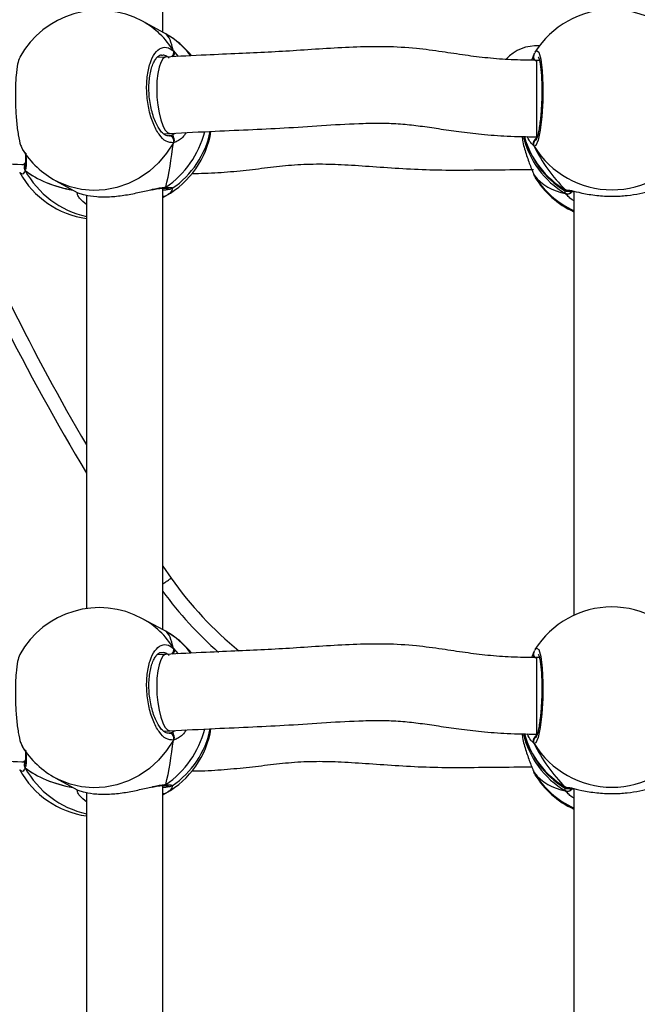
# Model space of a CAD drawing. Units: millimetres. Extents: x 2711 to 4454, y 3429 to 4976.
# Drawn here: x 3847 to 3860, y 4249 to 4269 of the extents above; entities that cross this region are included whole.
import ezdxf

# ---------------------------------------------------------------- set-up
doc = ezdxf.new("R2010")
doc.units = ezdxf.units.MM
doc.header["$LTSCALE"] = 200
doc.header["$PDSIZE"] = -1
doc.layers.add('strefa', color=6, linetype='Continuous')
doc.dimstyles.new('ISO-25', dxfattribs={"dimtxt": 2.5, "dimasz": 2.5, "dimexe": 1.25, "dimexo": 0.625, "dimtad": 1, "dimtxsty": 'Standard', "dimcen": 2.5, "dimadec": 0, "dimazin": 0, "dimtfac": 1, "dimtmove": 0, "dimatfit": 3, "dimfxl": 1, "dimarcsym": 0})

# ---------------------------------------------------------------- blocks, each defined once
blk = doc.blocks.new('0211')
at = {"color": 7, "linetype": 'Continuous', "lineweight": 25}
for p, q in [((3850.157, 4269.214), (3850.157, 4278.453)), ((3850.18, 4269.201), (3849.732, 4269.445)), ((3850.217, 4269.181), (3850.18, 4269.201)), ((3850.221, 4268.697), (3850.031, 4268.687)), ((3858.036, 4268.628), (3857.972, 4268.628)), ((3850.169, 4267.092), (3850.307, 4267.099)), ((3850.269, 4267.053), (3850.288, 4267.049)), ((3857.972, 4267.028), (3857.991, 4267.028)), ((3847.206, 4266.448), (3847.274, 4266.444)), ((3847.266, 4266.418), (3847.265, 4266.415)), ((3847.919, 4266.105), (3848.367, 4265.862)), ((3857.914, 4266.245), (3857.914, 4266.243)), ((3857.94, 4266.196), (3857.95, 4266.18)), ((3850.157, 4256.713), (3850.157, 4265.952)), ((3850.162, 4265.953), (3850.165, 4265.953)), ((3858.755, 4265.891), (3858.755, 4257.012)), ((3848.361, 4265.865), (3848.38, 4265.858)), ((3848.557, 4265.807), (3848.557, 4257.155)), ((3850.217, 4265.791), (3850.157, 4265.76)), ((3850.157, 4265.759), (3850.18, 4265.771)), ((3850.18, 4256.701), (3849.732, 4256.944)), ((3850.217, 4256.68), (3850.18, 4256.7)), ((3850.221, 4256.196), (3850.031, 4256.186)), ((3858.036, 4256.128), (3857.972, 4256.128)), ((3850.169, 4254.591), (3850.307, 4254.598)), ((3850.269, 4254.552), (3850.288, 4254.548)), ((3857.972, 4254.528), (3857.991, 4254.528)), ((3847.206, 4253.948), (3847.274, 4253.944)), ((3847.266, 4253.917), (3847.265, 4253.914)), ((3857.914, 4253.744), (3857.914, 4253.742)), ((3847.919, 4253.604), (3848.367, 4253.361)), ((3857.94, 4253.696), (3857.95, 4253.679)), ((3848.361, 4253.364), (3848.38, 4253.358)), ((3848.557, 4253.307), (3848.557, 4244.654)), ((3850.157, 4244.212), (3850.157, 4253.451)), ((3850.162, 4253.452), (3850.165, 4253.452)), ((3858.755, 4253.39), (3858.755, 4244.511)), ((3850.217, 4253.29), (3850.157, 4253.259)), ((3850.157, 4253.258), (3850.18, 4253.27))]:
    blk.add_line(p, q, dxfattribs=at)
at = {"color": 8, "linetype": 'Continuous', "lineweight": 25}
for p, q in [((3850.376, 4268.824), (3850.48, 4268.71)), ((3857.972, 4268.628), (3857.972, 4267.955)), ((3858.033, 4268.641), (3858.024, 4268.628)), ((3857.972, 4267.955), (3857.972, 4267.028)), ((3850.363, 4267.075), (3850.407, 4267.104)), ((3857.955, 4267.029), (3857.978, 4267.003)), ((3857.924, 4266.829), (3857.878, 4266.879)), ((3857.915, 4266.243), (3857.924, 4266.223)), ((3857.924, 4266.223), (3857.94, 4266.196)), ((3858.579, 4265.842), (3858.567, 4265.903)), ((3858.579, 4265.92), (3858.626, 4265.913)), ((3848.366, 4265.863), (3848.381, 4265.857)), ((3850.157, 4258.043), (3850.329, 4257.791)), ((3850.376, 4256.323), (3850.48, 4256.209)), ((3857.972, 4256.128), (3857.972, 4255.454)), ((3858.033, 4256.14), (3858.024, 4256.128)), ((3857.972, 4255.454), (3857.972, 4254.528)), ((3850.363, 4254.574), (3850.407, 4254.603)), ((3857.924, 4254.329), (3857.878, 4254.378)), ((3857.955, 4254.528), (3857.978, 4254.502)), ((3857.915, 4253.742), (3857.924, 4253.722)), ((3857.924, 4253.722), (3857.94, 4253.696)), ((3848.366, 4253.362), (3848.381, 4253.356)), ((3858.579, 4253.342), (3858.567, 4253.403)), ((3858.579, 4253.419), (3858.626, 4253.413))]:
    blk.add_line(p, q, dxfattribs=at)
at = {"color": 8, "linetype": 'Continuous', "lineweight": 25, "flags": 128}
for points in [[(3857.95, 4268.792), (3857.973, 4268.831), (3858.022, 4268.797), (3858.065, 4268.651), (3858.095, 4268.412), (3858.11, 4268.109), (3858.107, 4267.777), (3858.086, 4267.453), (3858.051, 4267.17), (3858.007, 4266.958), (3857.958, 4266.843), (3857.924, 4266.829), (3857.924, 4266.829)], [(3850.22, 4268.697), (3850.201, 4268.693), (3850.154, 4268.657), (3850.112, 4268.585), (3850.077, 4268.482), (3850.05, 4268.351), (3850.034, 4268.199), (3850.029, 4268.033)], [(3850.029, 4268.033), (3850.034, 4267.86), (3850.05, 4267.69), (3850.077, 4267.529), (3850.112, 4267.385), (3850.154, 4267.265), (3850.201, 4267.175), (3850.251, 4267.119), (3850.302, 4267.099), (3850.308, 4267.099)], [(3850.376, 4266.903), (3850.234, 4266.684), (3850.066, 4266.486), (3849.874, 4266.312), (3849.662, 4266.165), (3849.435, 4266.049), (3849.196, 4265.965), (3848.95, 4265.916), (3848.701, 4265.902), (3848.455, 4265.923), (3848.216, 4265.979), (3847.989, 4266.069), (3847.919, 4266.105)], [(3847.204, 4266.448), (3847.245, 4266.456), (3847.279, 4266.48)], [(3850.22, 4256.196), (3850.201, 4256.192), (3850.154, 4256.156), (3850.112, 4256.085), (3850.077, 4255.981), (3850.05, 4255.85), (3850.034, 4255.698), (3850.029, 4255.532)], [(3857.95, 4256.291), (3857.973, 4256.33), (3858.022, 4256.296), (3858.065, 4256.15), (3858.095, 4255.911), (3858.11, 4255.608), (3858.107, 4255.276), (3858.086, 4254.952), (3858.051, 4254.669), (3858.007, 4254.457), (3857.958, 4254.343), (3857.924, 4254.329), (3857.924, 4254.329)], [(3850.029, 4255.532), (3850.034, 4255.36), (3850.05, 4255.189), (3850.077, 4255.028), (3850.112, 4254.884), (3850.154, 4254.765), (3850.201, 4254.674), (3850.251, 4254.618), (3850.302, 4254.598), (3850.308, 4254.598)], [(3850.376, 4254.403), (3850.234, 4254.183), (3850.066, 4253.985), (3849.874, 4253.811), (3849.662, 4253.664), (3849.435, 4253.548), (3849.196, 4253.465), (3848.95, 4253.415), (3848.701, 4253.401), (3848.455, 4253.422), (3848.216, 4253.478), (3847.989, 4253.568), (3847.919, 4253.604)], [(3847.204, 4253.948), (3847.245, 4253.956), (3847.279, 4253.979)]]:
    blk.add_lwpolyline(points, dxfattribs=at)
at = {"color": 7, "linetype": 'Continuous', "lineweight": 25}
for centre, radius, start, end in [((3848.826, 4267.775), 1.9, 61.5022, 151.1397), ((3859.555, 4267.79), 1.9, 32.248, 148.0144), ((3849.289, 4267.523), 1.9, 39.3389, 60.5856), ((3857.972, 4268.071), 0.86, 85.8633, 137.2527), ((3849.289, 4267.449), 1.9, 299.4218, 350.6572), ((3849.289, 4267.523), 1.9, 304.1026, 348.2928), ((3850.284, 4266.947), 0.102, 334.5995, 88.1609), ((3859.555, 4267.525), 1.9, 195.1103, 238.3967), ((3848.826, 4267.775), 1.9, 211.9684, 241.5022), ((3859.555, 4267.832), 1.914, 211.5886, 328.4114), ((3888.625, 4284.079), 46.751, 202.0248, 211.0122), ((3848.826, 4267.198), 1.9, 208.8675, 261.8763), ((3859.555, 4267.183), 1.9, 211.9776, 245.099), ((3856.66, 4262.277), 8.06, 216.2129, 228.5295), ((3848.826, 4255.274), 1.9, 61.5022, 151.1397), ((3859.555, 4255.289), 1.9, 32.248, 148.0144), ((3849.289, 4255.022), 1.9, 39.3389, 60.5856), ((3849.289, 4254.948), 1.9, 299.4218, 350.6572), ((3850.284, 4254.446), 0.102, 334.5889, 88.1798), ((3849.289, 4255.022), 1.9, 304.1026, 348.2928), ((3859.555, 4255.024), 1.9, 195.1103, 238.3967), ((3848.826, 4255.274), 1.9, 211.9684, 241.5022), ((3859.555, 4255.331), 1.914, 211.5902, 328.4098), ((3848.826, 4254.697), 1.9, 208.8675, 261.8763), ((3859.555, 4254.682), 1.9, 211.9776, 245.099)]:
    blk.add_arc(centre, radius, start, end, dxfattribs=at)
at = {"color": 8, "linetype": 'Continuous', "lineweight": 25}
for centre, radius, start, end in [((3848.923, 4267.96), 1.691, 30.7201, 61.4009), ((3849.391, 4267.715), 1.683, 37.0478, 60.6129), ((3850.281, 4268.784), 0.104, 307.1158, 22.478), ((3858.005, 4268.705), 0.094, 164.682, 248.8362), ((3849.084, 4267.635), 2.013, 304.262, 345.5248), ((3859.525, 4267.458), 1.872, 193.0752, 239.6487), ((3859.526, 4267.537), 1.874, 195.6401, 239.6382), ((3858.012, 4266.879), 0.101, 114.2487, 209.7107), ((3888.625, 4284.079), 46.451, 202.2087, 210.391), ((3847.346, 4266.378), 0.0878, 155.6936, 216.1399), ((3848.975, 4267.255), 1.938, 208.6582, 257.5413), ((3859.539, 4267.208), 1.892, 211.3915, 245.4992), ((3850.167, 4266.03), 0.0773, 271.6435, 310.2936), ((3858.624, 4265.935), 0.103, 243.9943, 339.3094), ((3850.182, 4265.856), 0.0731, 249.7216, 298.1249), ((3856.66, 4262.277), 7.76, 215.3251, 230.7476), ((3848.923, 4255.46), 1.69, 30.7142, 61.4067), ((3849.391, 4255.214), 1.683, 37.0463, 60.6114), ((3850.281, 4256.283), 0.103, 307.0811, 22.5071), ((3858.006, 4256.204), 0.0941, 164.7728, 248.7357), ((3849.084, 4255.134), 2.013, 304.2638, 345.523), ((3859.525, 4254.957), 1.872, 193.0784, 239.6465), ((3859.526, 4255.036), 1.873, 195.638, 239.6391), ((3858.012, 4254.378), 0.101, 114.2529, 209.7121), ((3847.346, 4253.877), 0.0878, 155.6911, 216.1424), ((3848.975, 4254.755), 1.938, 208.6618, 257.5364), ((3859.539, 4254.707), 1.892, 211.3926, 245.5), ((3850.167, 4253.53), 0.0778, 271.7664, 310.1706), ((3858.624, 4253.434), 0.103, 243.9787, 339.3083), ((3850.182, 4253.355), 0.0728, 249.6224, 298.2241)]:
    blk.add_arc(centre, radius, start, end, dxfattribs=at)
at = {"color": 7, "linetype": 'Continuous', "lineweight": 25}
for centre, major_axis, ratio, start_param, end_param in [((3849.98, 4267.148), (0.196, 2.047), 0.204411, 5.690488, 6.182928), ((3849.98, 4267.148), (0.196, 2.047), 0.204411, 5.690488, 6.182928), ((3849.98, 4267.148), (0.196, 2.047), 0.204411, 4.119691, 4.612132), ((3849.98, 4267.148), (0.196, 2.047), 0.204411, 4.119691, 4.612132), ((3859.555, 4267.131), (-1.494, 1.759), 0.667138, 1.204749, 1.69719), ((3859.555, 4267.131), (-1.494, 1.759), 0.667138, 1.204749, 1.69719), ((3849.98, 4267.824), (3.109, 0.926), 0.560231, 3.515477, 3.975168), ((3849.98, 4267.824), (3.109, 0.926), 0.560231, 3.515477, 3.977374), ((3859.555, 4267.842), (1.494, 1.759), 0.667138, 3.015199, 3.50764), ((3859.555, 4267.842), (1.494, 1.759), 0.667138, 3.015199, 3.50764), ((3849.98, 4254.647), (0.196, 2.047), 0.204411, 5.690488, 6.182928), ((3849.98, 4254.647), (0.196, 2.047), 0.204411, 5.690488, 6.182928), ((3849.98, 4254.647), (0.196, 2.047), 0.204411, 4.119691, 4.612132), ((3849.98, 4254.647), (0.196, 2.047), 0.204411, 4.119691, 4.612132), ((3859.555, 4254.63), (-1.494, 1.759), 0.667138, 1.204749, 1.69719), ((3859.555, 4254.63), (-1.494, 1.759), 0.667138, 1.204749, 1.69719), ((3849.98, 4255.323), (3.109, 0.926), 0.560231, 3.515477, 3.975168), ((3849.98, 4255.323), (3.109, 0.926), 0.560231, 3.515477, 3.977374), ((3859.555, 4255.341), (1.494, 1.759), 0.667138, 3.015199, 3.50764), ((3859.555, 4255.341), (1.494, 1.759), 0.667138, 3.015199, 3.50764)]:
    blk.add_ellipse(centre, major_axis=major_axis, ratio=ratio, start_param=start_param, end_param=end_param, dxfattribs=at)
for points, knots in [([(3850.376, 4266.903), (3850.326, 4266.906), (3850.225, 4266.912), (3850.074, 4267.066), (3849.945, 4267.307), (3849.854, 4267.617), (3849.811, 4267.958), (3849.821, 4268.289), (3849.882, 4268.576), (3849.985, 4268.789), (3850.121, 4268.903), (3850.258, 4268.91), (3850.342, 4268.849), (3850.376, 4268.824)], [0, 0, 0, 0, 0.094788, 0.189574, 0.28432, 0.378386, 0.47136, 0.56339, 0.655124, 0.747397, 0.840704, 0.935011, 1, 1, 1, 1]), ([(3857.972, 4268.628), (3857.796, 4268.631), (3857.456, 4268.635), (3856.96, 4268.673), (3856.479, 4268.733), (3855.983, 4268.81), (3855.429, 4268.886), (3854.832, 4268.92), (3854.205, 4268.909), (3853.584, 4268.876), (3852.965, 4268.832), (3852.353, 4268.797), (3851.721, 4268.768), (3851.008, 4268.737), (3850.5, 4268.711), (3850.22, 4268.697)], [0, 0, 0, 0, 0.066584, 0.128833, 0.188644, 0.250153, 0.319059, 0.400668, 0.478243, 0.559845, 0.641289, 0.719044, 0.798786, 0.889036, 1, 1, 1, 1]), ([(3850.376, 4268.716), (3850.381, 4268.727), (3850.391, 4268.748), (3850.392, 4268.783), (3850.385, 4268.808), (3850.378, 4268.821), (3850.376, 4268.824)], [0, 0, 0, 0, 0.299041, 0.5979784, 0.9060216, 1, 1, 1, 1]), ([(3850.376, 4268.824), (3850.381, 4268.813), (3850.391, 4268.792), (3850.392, 4268.756), (3850.384, 4268.731), (3850.377, 4268.718), (3850.376, 4268.716)], [0, 0, 0, 0, 0.315956, 0.631882, 0.943475, 1, 1, 1, 1]), ([(3857.935, 4268.778), (3857.933, 4268.775), (3857.925, 4268.761), (3857.92, 4268.743), (3857.916, 4268.729)], [0, 0, 0, 0, 0.242857, 1, 1, 1, 1]), ([(3847.162, 4268.691), (3847.146, 4268.65), (3847.114, 4268.568), (3847.083, 4268.319), (3847.069, 4268.011), (3847.072, 4267.672), (3847.093, 4267.341), (3847.129, 4267.055), (3847.173, 4266.85), (3847.205, 4266.795), (3847.219, 4266.773)], [0, 0, 0, 0, 0.130958, 0.262084, 0.3917, 0.519995, 0.647877, 0.776513, 0.90659, 1, 1, 1, 1]), ([(3850.272, 4267.048), (3850.27, 4267.048), (3850.256, 4267.044), (3850.227, 4267.052), (3850.175, 4267.082), (3850.116, 4267.14), (3850.055, 4267.228), (3849.999, 4267.34), (3849.949, 4267.474), (3849.909, 4267.624), (3849.88, 4267.784), (3849.865, 4267.949), (3849.864, 4268.112), (3849.876, 4268.266), (3849.901, 4268.406), (3849.938, 4268.527), (3849.982, 4268.623), (3850.03, 4268.691), (3850.078, 4268.729), (3850.105, 4268.742), (3850.121, 4268.74), (3850.125, 4268.739)], [0, 0, 0, 0, 0.010115, 0.071173, 0.124375, 0.181247, 0.237872, 0.294964, 0.352835, 0.410824, 0.469268, 0.527325, 0.58536, 0.64321, 0.700632, 0.758084, 0.814632, 0.870669, 0.926041, 0.983582, 1, 1, 1, 1]), ([(3857.877, 4268.631), (3857.878, 4268.633), (3857.895, 4268.674), (3857.911, 4268.712), (3857.922, 4268.744), (3857.924, 4268.75)], [0, 0, 0, 0, 0.045387, 0.808016, 1, 1, 1, 1]), ([(3857.924, 4268.75), (3857.919, 4268.739), (3857.909, 4268.717), (3857.908, 4268.681), (3857.916, 4268.656), (3857.923, 4268.644), (3857.924, 4268.642)], [0, 0, 0, 0, 0.315648, 0.63202, 0.943531, 1, 1, 1, 1]), ([(3857.924, 4268.642), (3857.919, 4268.653), (3857.909, 4268.673), (3857.908, 4268.708), (3857.915, 4268.734), (3857.923, 4268.747), (3857.924, 4268.75)], [0, 0, 0, 0, 0.299012, 0.598062, 0.906271, 1, 1, 1, 1]), ([(3858.013, 4268.7), (3858.013, 4268.701), (3858.01, 4268.704), (3858.02, 4268.689), (3858.031, 4268.651), (3858.047, 4268.582), (3858.062, 4268.483), (3858.075, 4268.358), (3858.083, 4268.213), (3858.087, 4268.054), (3858.087, 4267.886), (3858.081, 4267.717), (3858.071, 4267.551), (3858.056, 4267.394), (3858.038, 4267.253), (3858.018, 4267.133), (3857.997, 4267.042), (3857.979, 4266.985), (3857.965, 4266.958), (3857.966, 4266.959), (3857.966, 4266.959)], [0, 0, 0, 0, 0.006713, 0.046321, 0.094788, 0.151452, 0.214061, 0.278238, 0.344016, 0.409917, 0.47603, 0.542409, 0.608789, 0.675466, 0.741916, 0.80826, 0.873905, 0.930642, 0.978188, 1, 1, 1, 1]), ([(3850.308, 4267.099), (3850.623, 4267.115), (3851.198, 4267.145), (3852.025, 4267.179), (3852.801, 4267.218), (3853.571, 4267.272), (3854.238, 4267.31), (3854.773, 4267.317), (3855.172, 4267.299), (3855.55, 4267.255), (3855.94, 4267.197), (3856.365, 4267.134), (3856.843, 4267.077), (3857.385, 4267.036), (3857.768, 4267.031), (3857.972, 4267.028)], [0, 0, 0, 0, 0.126017, 0.23054, 0.329493, 0.433022, 0.534109, 0.591238, 0.64107, 0.688211, 0.737625, 0.792046, 0.853113, 0.922002, 1, 1, 1, 1]), ([(3850.288, 4267.049), (3850.293, 4267.05), (3850.317, 4267.055), (3850.343, 4267.066), (3850.363, 4267.075)], [0, 0, 0, 0, 0.251773, 1, 1, 1, 1]), ([(3850.376, 4267.011), (3850.374, 4267.026), (3850.37, 4267.055), (3850.365, 4267.069), (3850.363, 4267.075)], [0, 0, 0, 0, 0.538456, 1, 1, 1, 1]), ([(3850.363, 4267.075), (3850.367, 4267.064), (3850.372, 4267.05), (3850.375, 4267.019), (3850.376, 4267.011)], [0, 0, 0, 0, 0.737156, 1, 1, 1, 1]), ([(3850.376, 4266.903), (3850.381, 4266.914), (3850.391, 4266.937), (3850.392, 4266.973), (3850.384, 4266.998), (3850.377, 4267.009), (3850.376, 4267.011)], [0, 0, 0, 0, 0.315952, 0.632037, 0.943314, 1, 1, 1, 1]), ([(3850.376, 4267.011), (3850.381, 4267.001), (3850.391, 4266.981), (3850.392, 4266.946), (3850.385, 4266.92), (3850.378, 4266.907), (3850.376, 4266.903)], [0, 0, 0, 0, 0.299227, 0.59772, 0.906193, 1, 1, 1, 1]), ([(3857.677, 4267.036), (3857.678, 4267.021), (3857.687, 4266.907), (3857.747, 4266.696), (3857.822, 4266.478), (3857.882, 4266.33), (3857.911, 4266.26), (3857.922, 4266.229), (3857.924, 4266.223)], [0, 0, 0, 0, 0.0399427, 0.3230629, 0.629347, 0.7908673, 0.9579256, 1, 1, 1, 1]), ([(3857.878, 4266.879), (3857.87, 4266.886), (3857.846, 4266.908), (3857.81, 4266.983), (3857.786, 4267.033)], [0, 0, 0, 0, 0.323628, 1, 1, 1, 1]), ([(3857.924, 4266.937), (3857.919, 4266.927), (3857.909, 4266.906), (3857.908, 4266.871), (3857.915, 4266.846), (3857.923, 4266.832), (3857.924, 4266.829)], [0, 0, 0, 0, 0.299303, 0.598229, 0.90631, 1, 1, 1, 1]), ([(3857.924, 4266.829), (3857.919, 4266.84), (3857.909, 4266.862), (3857.908, 4266.898), (3857.916, 4266.923), (3857.923, 4266.935), (3857.924, 4266.937)], [0, 0, 0, 0, 0.315918, 0.631765, 0.943164, 1, 1, 1, 1]), ([(3857.978, 4267.003), (3857.964, 4266.991), (3857.944, 4266.976), (3857.928, 4266.945), (3857.924, 4266.937)], [0, 0, 0, 0, 0.737168, 1, 1, 1, 1]), ([(3857.924, 4266.937), (3857.933, 4266.953), (3857.949, 4266.982), (3857.969, 4266.996), (3857.978, 4267.003)], [0, 0, 0, 0, 0.538521, 1, 1, 1, 1]), ([(3841.558, 4266.351), (3841.641, 4266.374), (3841.787, 4266.415), (3841.977, 4266.48), (3842.16, 4266.547), (3842.365, 4266.625), (3842.593, 4266.712), (3842.795, 4266.777), (3842.95, 4266.816), (3843.1, 4266.839), (3843.279, 4266.846), (3843.495, 4266.834), (3843.745, 4266.804), (3844.05, 4266.752), (3844.414, 4266.679), (3844.838, 4266.599), (3845.327, 4266.538), (3845.879, 4266.503), (3846.512, 4266.482), (3846.96, 4266.46), (3847.205, 4266.448)], [0, 0, 0, 0, 0.042793, 0.075581, 0.09959, 0.140497, 0.187705, 0.226874, 0.254113, 0.278782, 0.318316, 0.355768, 0.403412, 0.461739, 0.530498, 0.608825, 0.693695, 0.782651, 0.881322, 1, 1, 1, 1]), ([(3847.276, 4266.702), (3847.279, 4266.668), (3847.283, 4266.596), (3847.283, 4266.51), (3847.276, 4266.445), (3847.269, 4266.427), (3847.266, 4266.419)], [0, 0, 0, 0, 0.256417, 0.554583, 0.822693, 1, 1, 1, 1]), ([(3847.275, 4266.326), (3847.27, 4266.337), (3847.261, 4266.359), (3847.259, 4266.391), (3847.265, 4266.407), (3847.267, 4266.413)], [0, 0, 0, 0, 0.395938, 0.792125, 1, 1, 1, 1]), ([(3847.268, 4266.416), (3847.266, 4266.412), (3847.26, 4266.398), (3847.26, 4266.369), (3847.266, 4266.343), (3847.273, 4266.329), (3847.275, 4266.326)], [0, 0, 0, 0, 0.148981, 0.512007, 0.886085, 1, 1, 1, 1]), ([(3850.766, 4266.261), (3850.766, 4266.261), (3850.944, 4266.261), (3851.305, 4266.274), (3851.832, 4266.321), (3852.345, 4266.384), (3852.856, 4266.443), (3853.371, 4266.466), (3853.91, 4266.449), (3854.483, 4266.412), (3855.098, 4266.366), (3855.745, 4266.334), (3856.423, 4266.329), (3857.144, 4266.34), (3857.646, 4266.342), (3857.91, 4266.344)], [0, 0, 0, 0, 0.000086, 0.07687, 0.151101, 0.222562, 0.292449, 0.366006, 0.44014, 0.523286, 0.611975, 0.702495, 0.793022, 0.891211, 1, 1, 1, 1]), ([(3847.179, 4266.269), (3847.172, 4266.268), (3847.166, 4266.266), (3847.162, 4266.28), (3847.162, 4266.281)], [0, 0, 0, 0, 0.977907, 1, 1, 1, 1]), ([(3857.915, 4266.245), (3857.916, 4266.241), (3857.918, 4266.233), (3857.922, 4266.226), (3857.924, 4266.223)], [0, 0, 0, 0, 0.571996, 1, 1, 1, 1]), ([(3857.916, 4266.243), (3857.92, 4266.231), (3857.925, 4266.212), (3857.933, 4266.199), (3857.936, 4266.194)], [0, 0, 0, 0, 0.678501, 1, 1, 1, 1]), ([(3848.367, 4265.863), (3848.371, 4265.86), (3848.38, 4265.856), (3848.523, 4265.807), (3848.758, 4265.771), (3849.063, 4265.769), (3849.377, 4265.806), (3849.679, 4265.868), (3849.851, 4265.908), (3849.939, 4265.929)], [0, 0, 0, 0, 0.121586, 0.270889, 0.433064, 0.586298, 0.723725, 0.85979, 1, 1, 1, 1]), ([(3849.925, 4265.919), (3849.927, 4265.92), (3849.975, 4265.931), (3850.045, 4265.943), (3850.124, 4265.954), (3850.151, 4265.952), (3850.16, 4265.952)], [0, 0, 0, 0, 0.013693, 0.46335, 0.825257, 1, 1, 1, 1]), ([(3850.157, 4265.915), (3850.162, 4265.916), (3850.203, 4265.919), (3850.256, 4265.925), (3850.307, 4265.935), (3850.33, 4265.936), (3850.351, 4265.949), (3850.354, 4265.951)], [0, 0, 0, 0, 0.043896, 0.394076, 0.753695, 0.962278, 1, 1, 1, 1]), ([(3850.217, 4265.971), (3850.208, 4265.966), (3850.19, 4265.954), (3850.169, 4265.954), (3850.159, 4265.953)], [0, 0, 0, 0, 0.507171, 1, 1, 1, 1]), ([(3850.162, 4265.954), (3850.168, 4265.954), (3850.185, 4265.954), (3850.204, 4265.962), (3850.215, 4265.97), (3850.217, 4265.971)], [0, 0, 0, 0, 0.349635, 0.87035, 1, 1, 1, 1]), ([(3850.162, 4265.953), (3850.173, 4265.953), (3850.215, 4265.952), (3850.251, 4265.95), (3850.276, 4265.946), (3850.275, 4265.947), (3850.274, 4265.947)], [0, 0, 0, 0, 0.159819, 0.613778, 0.90891, 1, 1, 1, 1]), ([(3858.56, 4265.906), (3858.565, 4265.904), (3858.576, 4265.899), (3858.592, 4265.895), (3858.617, 4265.89), (3858.664, 4265.886), (3858.714, 4265.883), (3858.752, 4265.882), (3858.755, 4265.882)], [0, 0, 0, 0, 0.047073, 0.129209, 0.288496, 0.631063, 0.970843, 1, 1, 1, 1]), ([(3858.579, 4265.92), (3858.589, 4265.915), (3858.61, 4265.906), (3858.635, 4265.903), (3858.647, 4265.906), (3858.648, 4265.907)], [0, 0, 0, 0, 0.468357, 0.936893, 1, 1, 1, 1]), ([(3858.648, 4265.907), (3858.638, 4265.906), (3858.617, 4265.904), (3858.594, 4265.912), (3858.582, 4265.919), (3858.579, 4265.92)], [0, 0, 0, 0, 0.421248, 0.885246, 1, 1, 1, 1]), ([(3858.722, 4265.898), (3858.722, 4265.898), (3858.72, 4265.887), (3858.707, 4265.868), (3858.682, 4265.844), (3858.651, 4265.831), (3858.618, 4265.829), (3858.594, 4265.835), (3858.582, 4265.841), (3858.579, 4265.842)], [0, 0, 0, 0, 0.002224, 0.194957, 0.385545, 0.574161, 0.76271, 0.953003, 1, 1, 1, 1]), ([(3858.626, 4265.913), (3858.65, 4265.911), (3858.713, 4265.904), (3858.925, 4265.848), (3859.222, 4265.797), (3859.56, 4265.777), (3859.874, 4265.797), (3860.149, 4265.841), (3860.336, 4265.887), (3860.413, 4265.904), (3860.437, 4265.909)], [0, 0, 0, 0, 0.090641, 0.23362, 0.388926, 0.535667, 0.667277, 0.797581, 0.938534, 1, 1, 1, 1]), ([(3858.647, 4265.906), (3858.646, 4265.906), (3858.643, 4265.905), (3858.651, 4265.905), (3858.656, 4265.905)], [0, 0, 0, 0, 0.281279, 1, 1, 1, 1]), ([(3858.715, 4265.884), (3858.717, 4265.886), (3858.72, 4265.89), (3858.721, 4265.896), (3858.721, 4265.899)], [0, 0, 0, 0, 0.505742, 1, 1, 1, 1]), ([(3850.217, 4265.791), (3850.208, 4265.788), (3850.189, 4265.78), (3850.168, 4265.78), (3850.158, 4265.784), (3850.157, 4265.784)], [0, 0, 0, 0, 0.487866, 0.975805, 1, 1, 1, 1]), ([(3850.376, 4254.403), (3850.326, 4254.406), (3850.225, 4254.412), (3850.074, 4254.565), (3849.945, 4254.806), (3849.854, 4255.116), (3849.811, 4255.457), (3849.821, 4255.788), (3849.882, 4256.075), (3849.985, 4256.288), (3850.121, 4256.402), (3850.258, 4256.409), (3850.342, 4256.348), (3850.376, 4256.323)], [0, 0, 0, 0, 0.094788, 0.189572, 0.284313, 0.378379, 0.471354, 0.563383, 0.655122, 0.747395, 0.840702, 0.935009, 1, 1, 1, 1]), ([(3857.972, 4256.128), (3857.796, 4256.13), (3857.456, 4256.134), (3856.96, 4256.172), (3856.479, 4256.232), (3855.983, 4256.309), (3855.429, 4256.385), (3854.832, 4256.42), (3854.205, 4256.408), (3853.584, 4256.375), (3852.965, 4256.332), (3852.353, 4256.296), (3851.721, 4256.267), (3851.008, 4256.237), (3850.5, 4256.21), (3850.22, 4256.196)], [0, 0, 0, 0, 0.066584, 0.128833, 0.188644, 0.250153, 0.319058, 0.400668, 0.478242, 0.559845, 0.641289, 0.719044, 0.798787, 0.889036, 1, 1, 1, 1]), ([(3847.162, 4256.191), (3847.146, 4256.15), (3847.114, 4256.067), (3847.083, 4255.818), (3847.069, 4255.51), (3847.072, 4255.171), (3847.093, 4254.84), (3847.129, 4254.554), (3847.173, 4254.349), (3847.205, 4254.295), (3847.219, 4254.272)], [0, 0, 0, 0, 0.130955, 0.262088, 0.391705, 0.519992, 0.647884, 0.776513, 0.906592, 1, 1, 1, 1]), ([(3850.272, 4254.547), (3850.27, 4254.547), (3850.256, 4254.543), (3850.227, 4254.551), (3850.175, 4254.581), (3850.116, 4254.64), (3850.055, 4254.727), (3849.999, 4254.839), (3849.949, 4254.973), (3849.909, 4255.123), (3849.88, 4255.283), (3849.865, 4255.448), (3849.864, 4255.611), (3849.876, 4255.765), (3849.901, 4255.906), (3849.938, 4256.026), (3849.982, 4256.122), (3850.03, 4256.19), (3850.078, 4256.228), (3850.105, 4256.241), (3850.121, 4256.239), (3850.125, 4256.239)], [0, 0, 0, 0, 0.0101147, 0.0711736, 0.124375, 0.1812436, 0.2378731, 0.2949595, 0.3528438, 0.4108248, 0.469269, 0.5273173, 0.585361, 0.643201, 0.7006296, 0.7580811, 0.8146353, 0.8706618, 0.926041, 0.9835743, 1, 1, 1, 1]), ([(3850.376, 4256.216), (3850.381, 4256.226), (3850.391, 4256.247), (3850.392, 4256.282), (3850.385, 4256.307), (3850.378, 4256.32), (3850.376, 4256.323)], [0, 0, 0, 0, 0.299097, 0.597885, 0.90618, 1, 1, 1, 1]), ([(3850.376, 4256.323), (3850.381, 4256.312), (3850.391, 4256.291), (3850.392, 4256.255), (3850.384, 4256.23), (3850.377, 4256.218), (3850.376, 4256.216)], [0, 0, 0, 0, 0.315776, 0.631806, 0.943463, 1, 1, 1, 1]), ([(3857.877, 4256.13), (3857.878, 4256.132), (3857.895, 4256.174), (3857.911, 4256.211), (3857.922, 4256.243), (3857.924, 4256.249)], [0, 0, 0, 0, 0.04539, 0.807981, 1, 1, 1, 1]), ([(3857.924, 4256.249), (3857.919, 4256.238), (3857.909, 4256.217), (3857.908, 4256.18), (3857.916, 4256.155), (3857.923, 4256.143), (3857.924, 4256.142)], [0, 0, 0, 0, 0.315788, 0.631867, 0.943362, 1, 1, 1, 1]), ([(3857.924, 4256.142), (3857.919, 4256.152), (3857.909, 4256.172), (3857.908, 4256.207), (3857.915, 4256.233), (3857.923, 4256.246), (3857.924, 4256.249)], [0, 0, 0, 0, 0.299148, 0.597938, 0.906288, 1, 1, 1, 1]), ([(3857.935, 4256.277), (3857.933, 4256.274), (3857.925, 4256.26), (3857.92, 4256.242), (3857.916, 4256.228)], [0, 0, 0, 0, 0.242857, 1, 1, 1, 1]), ([(3858.013, 4256.2), (3858.013, 4256.2), (3858.01, 4256.203), (3858.02, 4256.188), (3858.031, 4256.15), (3858.047, 4256.081), (3858.062, 4255.982), (3858.075, 4255.858), (3858.083, 4255.712), (3858.087, 4255.553), (3858.087, 4255.386), (3858.081, 4255.216), (3858.071, 4255.05), (3858.056, 4254.894), (3858.038, 4254.752), (3858.018, 4254.632), (3857.997, 4254.541), (3857.979, 4254.484), (3857.965, 4254.457), (3857.966, 4254.458), (3857.966, 4254.458)], [0, 0, 0, 0, 0.006713, 0.046323, 0.09479, 0.15145, 0.214053, 0.278245, 0.344014, 0.409913, 0.476036, 0.542405, 0.608779, 0.675461, 0.741924, 0.808255, 0.873905, 0.930651, 0.978197, 1, 1, 1, 1]), ([(3850.308, 4254.598), (3850.623, 4254.614), (3851.198, 4254.644), (3852.025, 4254.679), (3852.801, 4254.717), (3853.571, 4254.771), (3854.238, 4254.809), (3854.773, 4254.816), (3855.172, 4254.799), (3855.55, 4254.755), (3855.94, 4254.696), (3856.365, 4254.633), (3856.843, 4254.576), (3857.385, 4254.535), (3857.768, 4254.53), (3857.972, 4254.528)], [0, 0, 0, 0, 0.126017, 0.23054, 0.329494, 0.433023, 0.53411, 0.591238, 0.64107, 0.688212, 0.737626, 0.792046, 0.853113, 0.922002, 1, 1, 1, 1]), ([(3850.288, 4254.548), (3850.293, 4254.549), (3850.317, 4254.554), (3850.343, 4254.565), (3850.363, 4254.574)], [0, 0, 0, 0, 0.251773, 1, 1, 1, 1]), ([(3850.376, 4254.51), (3850.374, 4254.526), (3850.37, 4254.554), (3850.365, 4254.568), (3850.363, 4254.574)], [0, 0, 0, 0, 0.538535, 1, 1, 1, 1]), ([(3850.363, 4254.574), (3850.367, 4254.563), (3850.372, 4254.549), (3850.375, 4254.518), (3850.376, 4254.51)], [0, 0, 0, 0, 0.737088, 1, 1, 1, 1]), ([(3841.558, 4253.85), (3841.641, 4253.873), (3841.787, 4253.914), (3841.977, 4253.979), (3842.16, 4254.046), (3842.365, 4254.124), (3842.593, 4254.211), (3842.795, 4254.276), (3842.95, 4254.315), (3843.1, 4254.338), (3843.279, 4254.345), (3843.495, 4254.334), (3843.745, 4254.303), (3844.05, 4254.251), (3844.414, 4254.179), (3844.838, 4254.098), (3845.327, 4254.037), (3845.879, 4254.002), (3846.512, 4253.981), (3846.96, 4253.959), (3847.205, 4253.948)], [0, 0, 0, 0, 0.042793, 0.075582, 0.099592, 0.140498, 0.187706, 0.226874, 0.254114, 0.278783, 0.318317, 0.355768, 0.403413, 0.461739, 0.530499, 0.608825, 0.693695, 0.782652, 0.881321, 1, 1, 1, 1]), ([(3850.376, 4254.403), (3850.381, 4254.414), (3850.391, 4254.436), (3850.392, 4254.472), (3850.384, 4254.497), (3850.377, 4254.508), (3850.376, 4254.51)], [0, 0, 0, 0, 0.315982, 0.631879, 0.943311, 1, 1, 1, 1]), ([(3850.376, 4254.51), (3850.381, 4254.5), (3850.391, 4254.48), (3850.392, 4254.446), (3850.385, 4254.419), (3850.378, 4254.406), (3850.376, 4254.403)], [0, 0, 0, 0, 0.299173, 0.597915, 0.906192, 1, 1, 1, 1]), ([(3857.677, 4254.535), (3857.678, 4254.521), (3857.687, 4254.406), (3857.747, 4254.196), (3857.822, 4253.977), (3857.882, 4253.829), (3857.911, 4253.759), (3857.922, 4253.728), (3857.924, 4253.722)], [0, 0, 0, 0, 0.039941, 0.323053, 0.629327, 0.790872, 0.957907, 1, 1, 1, 1]), ([(3857.878, 4254.378), (3857.87, 4254.385), (3857.846, 4254.407), (3857.81, 4254.482), (3857.786, 4254.532)], [0, 0, 0, 0, 0.323606, 1, 1, 1, 1]), ([(3857.924, 4254.436), (3857.919, 4254.426), (3857.909, 4254.405), (3857.908, 4254.371), (3857.915, 4254.345), (3857.923, 4254.332), (3857.924, 4254.329)], [0, 0, 0, 0, 0.29932, 0.598059, 0.906123, 1, 1, 1, 1]), ([(3857.924, 4254.329), (3857.919, 4254.339), (3857.909, 4254.361), (3857.908, 4254.397), (3857.916, 4254.422), (3857.923, 4254.434), (3857.924, 4254.436)], [0, 0, 0, 0, 0.315888, 0.631741, 0.94334, 1, 1, 1, 1]), ([(3857.978, 4254.502), (3857.964, 4254.491), (3857.944, 4254.476), (3857.928, 4254.444), (3857.924, 4254.436)], [0, 0, 0, 0, 0.737094, 1, 1, 1, 1]), ([(3857.924, 4254.436), (3857.933, 4254.452), (3857.949, 4254.481), (3857.969, 4254.495), (3857.978, 4254.502)], [0, 0, 0, 0, 0.538645, 1, 1, 1, 1]), ([(3847.276, 4254.201), (3847.279, 4254.168), (3847.283, 4254.095), (3847.283, 4254.009), (3847.276, 4253.945), (3847.269, 4253.926), (3847.266, 4253.918)], [0, 0, 0, 0, 0.256445, 0.554602, 0.822744, 1, 1, 1, 1]), ([(3850.766, 4253.76), (3850.766, 4253.76), (3850.945, 4253.753), (3851.304, 4253.777), (3851.832, 4253.82), (3852.345, 4253.883), (3852.856, 4253.942), (3853.371, 4253.965), (3853.91, 4253.948), (3854.483, 4253.911), (3855.098, 4253.865), (3855.745, 4253.833), (3856.423, 4253.828), (3857.133, 4253.839), (3857.624, 4253.841), (3857.877, 4253.842)], [0, 0, 0, 0, 0.000086, 0.077219, 0.151789, 0.223575, 0.293781, 0.367673, 0.442145, 0.525669, 0.614763, 0.705696, 0.796635, 0.895272, 1, 1, 1, 1]), ([(3847.179, 4253.769), (3847.172, 4253.766), (3847.166, 4253.764), (3847.162, 4253.78), (3847.162, 4253.78)], [0, 0, 0, 0, 0.977926, 1, 1, 1, 1]), ([(3847.275, 4253.825), (3847.27, 4253.836), (3847.261, 4253.859), (3847.259, 4253.89), (3847.265, 4253.907), (3847.267, 4253.912)], [0, 0, 0, 0, 0.395667, 0.791829, 1, 1, 1, 1]), ([(3847.268, 4253.915), (3847.266, 4253.911), (3847.26, 4253.897), (3847.26, 4253.868), (3847.266, 4253.842), (3847.273, 4253.829), (3847.275, 4253.825)], [0, 0, 0, 0, 0.148986, 0.511726, 0.886081, 1, 1, 1, 1]), ([(3857.915, 4253.745), (3857.916, 4253.74), (3857.918, 4253.732), (3857.922, 4253.725), (3857.924, 4253.722)], [0, 0, 0, 0, 0.571909, 1, 1, 1, 1]), ([(3857.916, 4253.742), (3857.92, 4253.73), (3857.925, 4253.711), (3857.933, 4253.698), (3857.936, 4253.693)], [0, 0, 0, 0, 0.678558, 1, 1, 1, 1]), ([(3848.367, 4253.362), (3848.371, 4253.36), (3848.38, 4253.355), (3848.523, 4253.307), (3848.758, 4253.27), (3849.063, 4253.268), (3849.377, 4253.305), (3849.679, 4253.367), (3849.851, 4253.407), (3849.939, 4253.428)], [0, 0, 0, 0, 0.121576, 0.270882, 0.433072, 0.586299, 0.723728, 0.859793, 1, 1, 1, 1]), ([(3849.925, 4253.419), (3849.927, 4253.419), (3849.975, 4253.429), (3850.045, 4253.442), (3850.124, 4253.453), (3850.151, 4253.452), (3850.16, 4253.451)], [0, 0, 0, 0, 0.013648, 0.463372, 0.825248, 1, 1, 1, 1]), ([(3850.157, 4253.415), (3850.162, 4253.415), (3850.203, 4253.418), (3850.256, 4253.424), (3850.307, 4253.434), (3850.33, 4253.436), (3850.351, 4253.448), (3850.354, 4253.45)], [0, 0, 0, 0, 0.043895, 0.394048, 0.753684, 0.962315, 1, 1, 1, 1]), ([(3850.217, 4253.471), (3850.208, 4253.465), (3850.19, 4253.454), (3850.169, 4253.453), (3850.159, 4253.453)], [0, 0, 0, 0, 0.507129, 1, 1, 1, 1]), ([(3850.162, 4253.454), (3850.168, 4253.453), (3850.185, 4253.453), (3850.204, 4253.461), (3850.215, 4253.469), (3850.217, 4253.471)], [0, 0, 0, 0, 0.349761, 0.870508, 1, 1, 1, 1]), ([(3850.162, 4253.452), (3850.173, 4253.452), (3850.215, 4253.451), (3850.251, 4253.449), (3850.276, 4253.446), (3850.275, 4253.446), (3850.274, 4253.446)], [0, 0, 0, 0, 0.159876, 0.613779, 0.90891, 1, 1, 1, 1]), ([(3858.56, 4253.406), (3858.565, 4253.404), (3858.576, 4253.398), (3858.592, 4253.394), (3858.617, 4253.389), (3858.663, 4253.385), (3858.714, 4253.382), (3858.752, 4253.381), (3858.755, 4253.381)], [0, 0, 0, 0, 0.0470822, 0.1292481, 0.2884885, 0.6310419, 0.9708065, 1, 1, 1, 1]), ([(3858.579, 4253.419), (3858.589, 4253.414), (3858.61, 4253.405), (3858.635, 4253.402), (3858.647, 4253.405), (3858.648, 4253.406)], [0, 0, 0, 0, 0.468306, 0.936809, 1, 1, 1, 1]), ([(3858.648, 4253.406), (3858.638, 4253.405), (3858.617, 4253.403), (3858.594, 4253.411), (3858.582, 4253.418), (3858.579, 4253.419)], [0, 0, 0, 0, 0.4212443, 0.8852453, 1, 1, 1, 1]), ([(3858.722, 4253.398), (3858.722, 4253.397), (3858.72, 4253.386), (3858.707, 4253.367), (3858.682, 4253.344), (3858.651, 4253.33), (3858.618, 4253.328), (3858.594, 4253.334), (3858.582, 4253.34), (3858.579, 4253.342)], [0, 0, 0, 0, 0.0023759, 0.1950793, 0.3856373, 0.5742145, 0.7627236, 0.95298, 1, 1, 1, 1]), ([(3858.626, 4253.413), (3858.65, 4253.41), (3858.713, 4253.403), (3858.925, 4253.347), (3859.222, 4253.296), (3859.56, 4253.276), (3859.874, 4253.296), (3860.149, 4253.341), (3860.336, 4253.386), (3860.413, 4253.403), (3860.437, 4253.408)], [0, 0, 0, 0, 0.090632, 0.23361, 0.388922, 0.535664, 0.667274, 0.797579, 0.938533, 1, 1, 1, 1]), ([(3858.647, 4253.405), (3858.646, 4253.405), (3858.643, 4253.405), (3858.651, 4253.404), (3858.656, 4253.404)], [0, 0, 0, 0, 0.2812827, 1, 1, 1, 1]), ([(3858.715, 4253.383), (3858.717, 4253.385), (3858.72, 4253.39), (3858.721, 4253.395), (3858.721, 4253.398)], [0, 0, 0, 0, 0.50703, 1, 1, 1, 1]), ([(3850.217, 4253.29), (3850.208, 4253.287), (3850.19, 4253.279), (3850.168, 4253.279), (3850.158, 4253.283), (3850.157, 4253.283)], [0, 0, 0, 0, 0.487684, 0.975682, 1, 1, 1, 1])]:
    blk.add_open_spline(points, degree=3, knots=knots, dxfattribs=at)
at = {"color": 8, "linetype": 'Continuous', "lineweight": 25}
for points, knots in [([(3850.288, 4268.677), (3850.257, 4268.7), (3850.203, 4268.741), (3850.149, 4268.733), (3850.126, 4268.729)], [0, 0, 0, 0, 0.5602939, 1, 1, 1, 1]), ([(3850.645, 4267.116), (3850.619, 4267.08), (3850.568, 4267.007), (3850.479, 4266.944), (3850.415, 4266.912), (3850.383, 4266.905), (3850.376, 4266.903)], [0, 0, 0, 0, 0.299363, 0.604707, 0.920492, 1, 1, 1, 1]), ([(3847.286, 4266.683), (3847.29, 4266.638), (3847.298, 4266.544), (3847.298, 4266.435), (3847.288, 4266.364), (3847.277, 4266.333), (3847.275, 4266.326)], [0, 0, 0, 0, 0.2882192, 0.5984307, 0.9191866, 1, 1, 1, 1]), ([(3847.275, 4266.326), (3847.255, 4266.288), (3847.222, 4266.223), (3847.191, 4266.256), (3847.179, 4266.269)], [0, 0, 0, 0, 0.588929, 1, 1, 1, 1]), ([(3847.257, 4266.445), (3847.259, 4266.437), (3847.262, 4266.422), (3847.266, 4266.421), (3847.268, 4266.421)], [0, 0, 0, 0, 0.592156, 1, 1, 1, 1]), ([(3849.939, 4265.929), (3849.943, 4265.93), (3849.998, 4265.943), (3850.083, 4265.96), (3850.169, 4265.971), (3850.209, 4265.971), (3850.217, 4265.971)], [0, 0, 0, 0, 0.037736, 0.457088, 0.890747, 1, 1, 1, 1]), ([(3850.217, 4265.971), (3850.269, 4265.969), (3850.362, 4265.966), (3850.355, 4265.958), (3850.352, 4265.955)], [0, 0, 0, 0, 0.564589, 1, 1, 1, 1]), ([(3850.356, 4265.953), (3850.349, 4265.922), (3850.337, 4265.866), (3850.254, 4265.814), (3850.217, 4265.791)], [0, 0, 0, 0, 0.551828, 1, 1, 1, 1]), ([(3858.561, 4265.91), (3858.557, 4265.911), (3858.539, 4265.914), (3858.561, 4265.917), (3858.579, 4265.92)], [0, 0, 0, 0, 0.1882117, 1, 1, 1, 1]), ([(3848.566, 4265.607), (3848.51, 4265.652), (3848.423, 4265.72), (3848.371, 4265.808), (3848.367, 4265.842), (3848.365, 4265.854)], [0, 0, 0, 0, 0.543486, 0.830167, 1, 1, 1, 1]), ([(3858.755, 4265.69), (3858.752, 4265.691), (3858.709, 4265.715), (3858.655, 4265.765), (3858.602, 4265.814), (3858.583, 4265.838), (3858.579, 4265.842)], [0, 0, 0, 0, 0.02923, 0.452299, 0.889824, 1, 1, 1, 1]), ([(3850.157, 4257.671), (3850.17, 4257.68), (3850.203, 4257.703), (3850.263, 4257.745), (3850.308, 4257.776), (3850.326, 4257.789), (3850.329, 4257.791)], [0, 0, 0, 0, 0.287653, 0.717295, 0.961807, 1, 1, 1, 1]), ([(3850.288, 4256.176), (3850.257, 4256.199), (3850.203, 4256.24), (3850.149, 4256.232), (3850.126, 4256.228)], [0, 0, 0, 0, 0.560228, 1, 1, 1, 1]), ([(3850.645, 4254.615), (3850.619, 4254.579), (3850.568, 4254.506), (3850.479, 4254.443), (3850.415, 4254.411), (3850.383, 4254.404), (3850.376, 4254.403)], [0, 0, 0, 0, 0.2993621, 0.6047064, 0.920454, 1, 1, 1, 1]), ([(3847.286, 4254.183), (3847.29, 4254.137), (3847.298, 4254.044), (3847.298, 4253.934), (3847.288, 4253.863), (3847.277, 4253.832), (3847.275, 4253.825)], [0, 0, 0, 0, 0.28822, 0.598432, 0.919225, 1, 1, 1, 1]), ([(3847.257, 4253.945), (3847.259, 4253.936), (3847.262, 4253.921), (3847.266, 4253.92), (3847.268, 4253.92)], [0, 0, 0, 0, 0.591988, 1, 1, 1, 1]), ([(3847.275, 4253.825), (3847.255, 4253.787), (3847.222, 4253.722), (3847.191, 4253.755), (3847.179, 4253.769)], [0, 0, 0, 0, 0.58893, 1, 1, 1, 1]), ([(3848.566, 4253.106), (3848.51, 4253.151), (3848.423, 4253.219), (3848.371, 4253.307), (3848.367, 4253.341), (3848.365, 4253.353)], [0, 0, 0, 0, 0.543531, 0.8302, 1, 1, 1, 1]), ([(3849.939, 4253.428), (3849.943, 4253.429), (3849.998, 4253.442), (3850.083, 4253.459), (3850.169, 4253.47), (3850.209, 4253.471), (3850.217, 4253.471)], [0, 0, 0, 0, 0.037734, 0.457064, 0.890704, 1, 1, 1, 1]), ([(3850.217, 4253.471), (3850.269, 4253.468), (3850.362, 4253.465), (3850.355, 4253.457), (3850.352, 4253.454)], [0, 0, 0, 0, 0.564573, 1, 1, 1, 1]), ([(3850.356, 4253.452), (3850.349, 4253.421), (3850.337, 4253.365), (3850.254, 4253.313), (3850.217, 4253.29)], [0, 0, 0, 0, 0.5518419, 1, 1, 1, 1]), ([(3858.561, 4253.41), (3858.557, 4253.41), (3858.539, 4253.413), (3858.561, 4253.416), (3858.579, 4253.419)], [0, 0, 0, 0, 0.188214, 1, 1, 1, 1]), ([(3858.755, 4253.189), (3858.752, 4253.191), (3858.709, 4253.214), (3858.655, 4253.265), (3858.602, 4253.313), (3858.583, 4253.337), (3858.579, 4253.342)], [0, 0, 0, 0, 0.029206, 0.452303, 0.889809, 1, 1, 1, 1])]:
    blk.add_open_spline(points, degree=3, knots=knots, dxfattribs=at)
blk = doc.blocks.new('*D6')
at = {"layer": 'Defpoints', "color": 0}
for p in [(4178.287, 4702.666), (3030.23, 4145.818), (4178.287, 4095.909)]:
    blk.add_point(p, dxfattribs=at)
at = {"layer": 'strefa', "color": 0, "lineweight": -2}
for p, q in [((3030.23, 4165.818), (3030.23, 4722.666)), ((4178.287, 4115.909), (4178.287, 4722.666)), ((3055.23, 4702.666), (4153.287, 4702.666))]:
    blk.add_line(p, q, dxfattribs=at)
at = {"layer": 'strefa', "color": 0}
for points in [[(3055.23, 4706.832), (3055.23, 4698.499), (3030.23, 4702.666)], [(4153.287, 4698.499), (4153.287, 4706.832), (4178.287, 4702.666)]]:
    blk.add_solid(points, dxfattribs=at)
at = {"layer": 'strefa', "color": 0, "insert": (3604.258, 4740.646), "char_height": 15, "attachment_point": 5}
blk.add_mtext('1148', dxfattribs=at)
blk = doc.blocks.new('*D7')
at = {"layer": 'Defpoints', "color": 0}
for p in [(4378.287, 4779.516), (2880.23, 4095.909), (4378.287, 4072.559)]:
    blk.add_point(p, dxfattribs=at)
at = {"layer": 'strefa', "color": 0, "lineweight": -2}
for p, q in [((2880.23, 4115.909), (2880.23, 4799.516)), ((4378.287, 4092.559), (4378.287, 4799.516)), ((2905.23, 4779.516), (4353.287, 4779.516))]:
    blk.add_line(p, q, dxfattribs=at)
at = {"layer": 'strefa', "color": 0}
for points in [[(2905.23, 4783.683), (2905.23, 4775.35), (2880.23, 4779.516)], [(4353.287, 4775.35), (4353.287, 4783.683), (4378.287, 4779.516)]]:
    blk.add_solid(points, dxfattribs=at)
at = {"layer": 'strefa', "color": 0, "insert": (3629.258, 4817.496), "char_height": 15, "attachment_point": 5}
blk.add_mtext('1498', dxfattribs=at)
blk = doc.blocks.new('*D8')
at = {"layer": 'Defpoints', "color": 0}
for p in [(3779.877, 4640.959), (2758.439, 3429.22), (3859.554, 3429.22)]:
    blk.add_point(p, dxfattribs=at)
at = {"layer": 'strefa', "color": 0, "lineweight": -2}
for p, q in [((3759.877, 4640.959), (2738.439, 4640.959)), ((2758.439, 4615.959), (2758.439, 3454.22)), ((3839.554, 3429.22), (2738.439, 3429.22))]:
    blk.add_line(p, q, dxfattribs=at)
at = {"layer": 'strefa', "color": 0}
for points in [[(2762.606, 4615.959), (2754.272, 4615.959), (2758.439, 4640.959)], [(2754.272, 3454.22), (2762.606, 3454.22), (2758.439, 3429.22)]]:
    blk.add_solid(points, dxfattribs=at)
at = {"layer": 'strefa', "color": 0, "insert": (2720.459, 4035.089), "char_height": 15, "attachment_point": 5, "rotation": 90}
blk.add_mtext('1212', dxfattribs=at)

msp = doc.modelspace()

# ---------------------------------------------------------------- block references
msp.add_blockref('0211', (0, 0))

# ---------------------------------------------------------------- dimensions: what is measured, and where the dimension line sits
at = {"layer": 'strefa', "color": 0}
for base, p1, p2, picture, middle in [((4378.287, 4779.516), (2880.23, 4095.909), (4378.287, 4072.559), '*D7', (3629.258, 4779.516)), ((4178.287, 4702.666), (3030.23, 4145.818), (4178.287, 4095.909), '*D6', (3604.258, 4702.666))]:
    dim = msp.add_linear_dim(base=base, p1=p1, p2=p2, dimstyle='ISO-25', override={"dimtxt": 15, "dimasz": 25, "dimexe": 20, "dimexo": 20, "dimgap": 30.48, "dimdec": 0, "dimlfac": 1, "dimzin": 1, "dimadec": 2, "dimtzin": 1}, dxfattribs=at)
    dim.commit()
    dim.dimension.update_dxf_attribs({"geometry": picture, "text_midpoint": middle, "dimtype": 160})
dim = msp.add_linear_dim(base=(2758.439, 3429.22), p1=(3779.877, 4640.959), p2=(3859.554, 3429.22), angle=90, dimstyle='ISO-25', override={"dimtxt": 15, "dimasz": 25, "dimexe": 20, "dimexo": 20, "dimgap": 30.48, "dimdec": 0, "dimlfac": 1, "dimzin": 1, "dimadec": 2, "dimtzin": 1}, dxfattribs=at)
dim.commit()
dim.dimension.update_dxf_attribs({"geometry": '*D8', "text_midpoint": (2720.459, 4035.089)})

doc.saveas('drawing.dxf')
